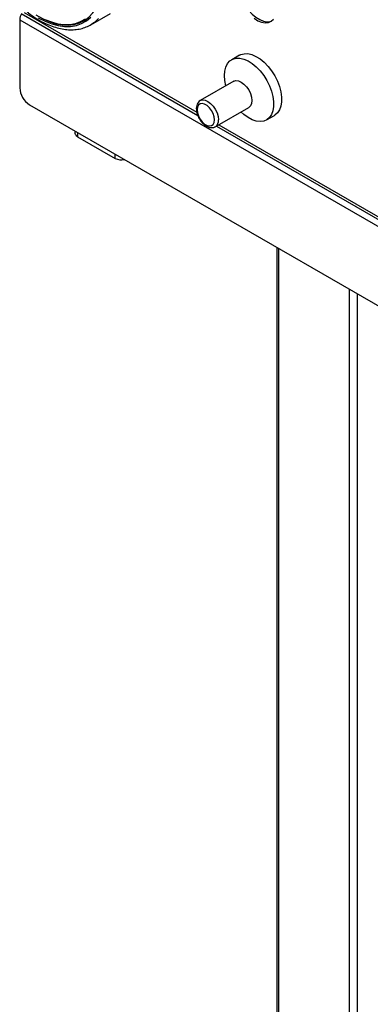
# Model space of a CAD drawing. Units: millimetres. Extents: x 5 to 415, y 5 to 292.
# Drawn here: x 307 to 319, y 186 to 221 of the extents above; entities that cross this region are included whole.
import ezdxf

# ---------------------------------------------------------------- set-up
doc = ezdxf.new("R2010")
doc.units = ezdxf.units.MM

msp = doc.modelspace()

# ---------------------------------------------------------------- linework, layer by layer
at = {"color": 7, "linetype": 'Continuous', "lineweight": 25}
for p, q in [((306.741, 221.421), (313.082, 217.761)), ((309.24, 221.02), (309.947, 221.428)), ((306.684, 221.201), (348.757, 196.913)), ((306.684, 221.201), (306.684, 218.752)), ((309.281, 221.045), (309.24, 221.02)), ((314.587, 219.925), (314.304, 219.762)), ((314.375, 218.986), (313.173, 218.292)), ((307.037, 218.139), (348.403, 194.259)), ((313.715, 217.352), (314.917, 218.046)), ((315.554, 217.597), (315.837, 217.76)), ((308.678, 217.192), (308.678, 217.157)), ((313.753, 217.374), (326.658, 209.924)), ((308.763, 216.993), (310.12, 216.21)), ((315.931, 213.005), (315.931, 170.739))]:
    msp.add_line(p, q, dxfattribs=at)
at = {"color": 8, "linetype": 'Continuous', "lineweight": 25}
for p, q in [((306.844, 221.46), (313.047, 217.879)), ((308.763, 217.143), (308.763, 216.993)), ((313.837, 217.423), (326.638, 210.033)), ((310.12, 216.21), (310.12, 216.359)), ((315.989, 212.971), (315.989, 170.657)), ((318.535, 169.187), (318.535, 211.502)), ((318.818, 211.338), (318.818, 180.13))]:
    msp.add_line(p, q, dxfattribs=at)
at = {"color": 7, "linetype": 'Continuous', "lineweight": 25, "flags": 128}
for points in [[(314.744, 222.885), (314.719, 222.865), (314.647, 222.776), (314.597, 222.661), (314.571, 222.523), (314.571, 222.368), (314.597, 222.201), (314.647, 222.028), (314.719, 221.855), (314.812, 221.689), (314.922, 221.536), (315.044, 221.401), (315.175, 221.289), (315.309, 221.204), (315.442, 221.149), (315.569, 221.127), (315.685, 221.137), (315.742, 221.157)], [(307.261, 221.376), (307.504, 221.24), (307.745, 221.133), (307.981, 221.059), (308.211, 221.017), (308.431, 221.007), (308.639, 221.031), (308.833, 221.088), (309.01, 221.177), (309.169, 221.296), (309.308, 221.446), (309.416, 221.609)], [(307.587, 221.213), (307.823, 221.12), (308.053, 221.058), (308.276, 221.028), (308.489, 221.031), (308.689, 221.065), (308.874, 221.132), (309.043, 221.229)], [(315.111, 221.252), (315.245, 221.167), (315.378, 221.113), (315.505, 221.09), (315.622, 221.101), (315.723, 221.144), (315.806, 221.218)], [(314.587, 219.925), (314.628, 219.946), (314.748, 219.979), (314.882, 219.98), (315.025, 219.948), (315.174, 219.884), (315.324, 219.79), (315.47, 219.669), (315.61, 219.524), (315.737, 219.36), (315.85, 219.181), (315.944, 218.991), (316.017, 218.798), (316.067, 218.606), (316.092, 218.421), (316.092, 218.248), (316.067, 218.092), (316.017, 217.957), (315.944, 217.848), (315.85, 217.768), (315.837, 217.76)], [(314.045, 219.19), (314.058, 219.355), (314.095, 219.5), (314.157, 219.623), (314.241, 219.718), (314.345, 219.783), (314.465, 219.816), (314.599, 219.817), (314.743, 219.785), (314.891, 219.721), (315.041, 219.627), (315.188, 219.506), (315.327, 219.361), (315.454, 219.197), (315.567, 219.017), (315.661, 218.828), (315.734, 218.635), (315.784, 218.443), (315.809, 218.257), (315.809, 218.084), (315.784, 217.928), (315.734, 217.794), (315.661, 217.685), (315.567, 217.605), (315.454, 217.555), (315.327, 217.538), (315.188, 217.554), (315.041, 217.602), (314.891, 217.681), (314.743, 217.789), (314.637, 217.884)], [(314.094, 218.824), (314.058, 219.01), (314.045, 219.19)], [(314.375, 218.986), (314.454, 219.01), (314.547, 219.001), (314.646, 218.959), (314.745, 218.887), (314.838, 218.789), (314.917, 218.673), (314.978, 218.546), (315.016, 218.417), (315.03, 218.295), (315.016, 218.188), (314.978, 218.103), (314.917, 218.046), (314.917, 218.046)], [(313.686, 217.601), (313.673, 217.71), (313.636, 217.825), (313.578, 217.936), (313.503, 218.035), (313.418, 218.113), (313.329, 218.165), (313.243, 218.185), (313.168, 218.173), (313.11, 218.129), (313.073, 218.056), (313.06, 217.962), (313.073, 217.853), (313.11, 217.738), (313.168, 217.627), (313.243, 217.528), (313.329, 217.449), (313.418, 217.398), (313.503, 217.378), (313.578, 217.39), (313.636, 217.434), (313.673, 217.506), (313.686, 217.601)]]:
    msp.add_lwpolyline(points, dxfattribs=at)
at = {"color": 8, "linetype": 'Continuous', "lineweight": 25, "flags": 128}
for points in [[(307.349, 221.275), (307.593, 221.149), (307.834, 221.054), (308.07, 220.99), (308.298, 220.96), (308.515, 220.962), (308.72, 220.998), (308.91, 221.066), (309.083, 221.165), (309.236, 221.296)], [(309.521, 221.246), (309.368, 221.105), (309.281, 221.045)], [(313.172, 218.292), (313.173, 218.292), (313.252, 218.316), (313.345, 218.307), (313.444, 218.265), (313.543, 218.193), (313.636, 218.095), (313.715, 217.979), (313.776, 217.852), (313.814, 217.723), (313.827, 217.601)]]:
    msp.add_lwpolyline(points, dxfattribs=at)
at = {"color": 7, "linetype": 'Continuous', "lineweight": 25}
for centre, radius, start, end in [((307.13, 221.183), 0.446, 148.3871, 177.6239), ((307.452, 218.786), 0.768, 182.6055, 237.3945), ((310.326, 216.609), 0.449, 242.701, 284.7538)]:
    msp.add_arc(centre, radius, start, end, dxfattribs=at)
at = {"color": 8, "linetype": 'Continuous', "lineweight": 25}
msp.add_arc((313.556, 217.574), 0.273, 305.789, 5.6715, dxfattribs=at)
at = {"color": 7, "linetype": 'Continuous', "lineweight": 25}
for points, knots in [([(306.927, 221.504), (306.953, 221.483), (307.056, 221.397), (307.243, 221.27), (307.484, 221.126), (307.727, 221.01), (307.969, 220.923), (308.208, 220.864), (308.44, 220.836), (308.665, 220.839), (308.878, 220.871), (309.076, 220.936), (309.212, 220.997), (309.276, 221.043), (309.285, 221.05)], [0, 0, 0, 0, 0.032022, 0.128489, 0.225122, 0.321887, 0.418676, 0.515273, 0.611383, 0.706645, 0.800747, 0.893578, 0.985345, 1, 1, 1, 1]), ([(313.173, 218.291), (313.149, 218.275), (313.102, 218.242), (313.057, 218.163), (313.032, 218.071), (313.029, 217.963), (313.049, 217.844), (313.092, 217.723), (313.155, 217.607), (313.234, 217.502), (313.326, 217.415), (313.426, 217.352), (313.528, 217.318), (313.621, 217.318), (313.685, 217.331), (313.711, 217.351), (313.714, 217.354)], [0, 0, 0, 0, 0.067149, 0.136662, 0.208636, 0.285329, 0.365088, 0.445136, 0.52496, 0.604971, 0.685626, 0.767568, 0.851101, 0.921349, 0.988737, 1, 1, 1, 1]), ([(308.763, 216.993), (308.743, 217.009), (308.705, 217.042), (308.679, 217.101), (308.681, 217.142), (308.681, 217.157)], [0, 0, 0, 0, 0.389769, 0.779963, 1, 1, 1, 1])]:
    msp.add_open_spline(points, degree=3, knots=knots, dxfattribs=at)

doc.saveas('drawing.dxf')
